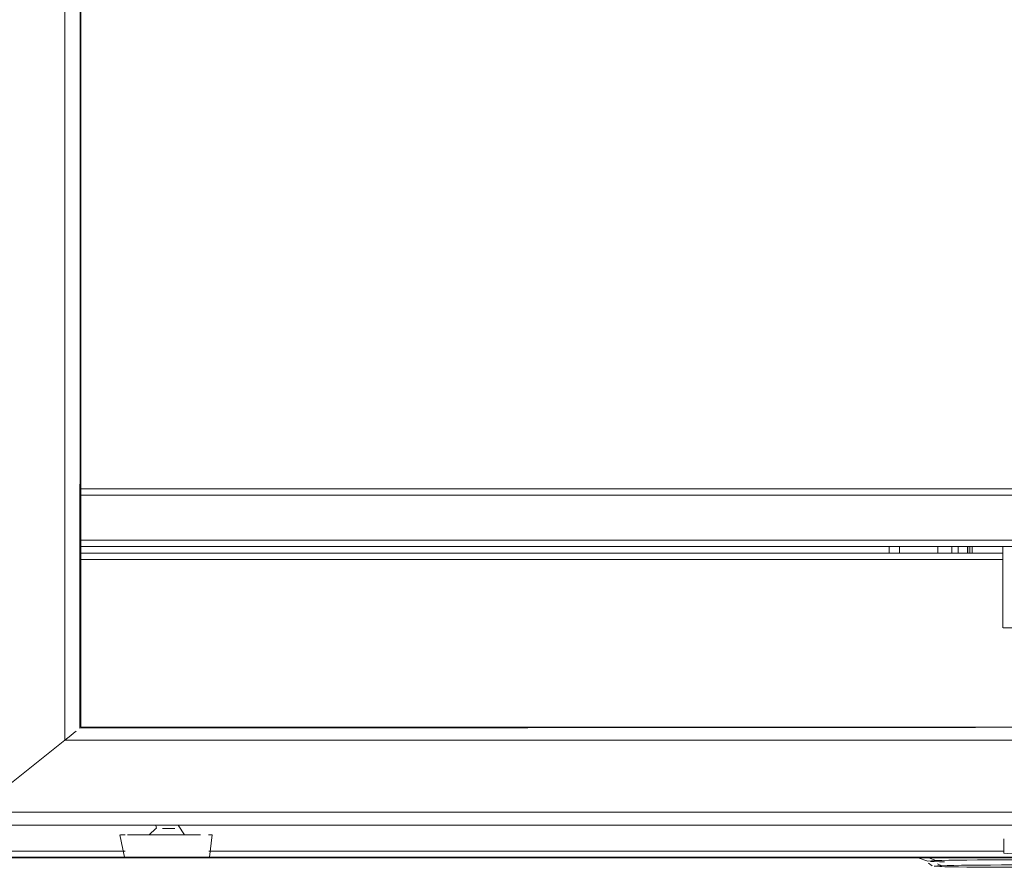
# Model space of a CAD drawing. Units: metres. Extents: x 9.2 to 22.1, y -15 to -2.4.
# Drawn here: x 10.1 to 10.4, y -15 to -14.8 of the extents above; entities that cross this region are included whole.
import ezdxf

# ---------------------------------------------------------------- set-up
doc = ezdxf.new("R2010")
doc.units = ezdxf.units.M
doc.header["$MEASUREMENT"] = 0

# ---------------------------------------------------------------- blocks, each defined once
blk = doc.blocks.new('dc6a38c3-522f-4742-8dfa-20b79f13a8e5')
at = {"color": 18, "lineweight": 9, "true_color": 0x000000}
for p, q in [((10.10134, -14.91857), (10.35344, -14.91857)), ((10.36864, -14.91857), (10.36864, -14.92057)), ((10.37294, -14.92057), (10.37294, -14.91857)), ((10.38841, -15.01785), (10.38503, -15.01786))]:
    blk.add_line(p, q, dxfattribs=at)
for points in [[(10.35344, -14.91857), (10.10134, -14.91857), (10.38923, -14.91857)], [(10.36248, -15.01557), (10.36546, -15.01662)], [(10.36578, -15.01557), (10.36802, -15.01647), (10.36667, -15.01651), (10.36546, -15.01662)], [(10.36572, -15.01725), (10.36687, -15.01812)], [(10.37064, -15.01686), (10.36909, -15.01682), (10.36745, -15.01678), (10.36628, -15.01672)], [(10.36854, -15.0181), (10.36742, -15.0182)], [(10.36756, -15.01825), (10.36926, -15.01834)], [(10.38094, -15.01628), (10.37768, -15.01631), (10.37471, -15.01634), (10.37208, -15.01638), (10.36984, -15.01642), (10.36802, -15.01647)], [(10.36826, -15.0171)], [(10.36854, -15.0181), (10.3698, -15.01806), (10.36854, -15.01749)], [(10.36926, -15.01834), (10.37078, -15.01839), (10.37272, -15.01843), (10.37503, -15.01847)], [(10.3698, -15.01806), (10.37148, -15.01801), (10.37356, -15.01797), (10.37601, -15.01794), (10.37877, -15.01791)], [(10.37503, -15.01847), (10.37767, -15.0185), (10.3806, -15.01853), (10.38376, -15.01855), (10.38709, -15.01856)], [(10.37877, -15.01791), (10.38179, -15.01788), (10.38503, -15.01786)], [(10.39554, -15.01624), (10.39179, -15.01624), (10.38806, -15.01625), (10.38442, -15.01626), (10.38094, -15.01628)], [(10.38709, -15.01856), (10.39053, -15.01857), (10.39401, -15.01857), (10.39748, -15.01857)], [(10.38841, -15.01785), (10.39187, -15.01785), (10.39535, -15.01785), (10.39879, -15.01786), (10.40212, -15.01787)]]:
    blk.add_lwpolyline(points, dxfattribs=at)
blk.add_lwpolyline([(10.35344, -14.91864), (10.35344, -14.92057), (10.35344, -14.91857), (10.35344, -14.92057)], close=True, dxfattribs=at)
blk = doc.blocks.new('067deba3-44d2-4a97-8cae-16d26ea4cd63')
at = {"color": 18, "lineweight": 9, "true_color": 0x000000}
for p, q in [((10.38923, -14.91857), (10.10134, -14.91857)), ((10.35664, -14.92057), (10.35664, -14.91857)), ((10.36864, -14.91857), (10.36864, -14.92057)), ((10.37294, -14.92057), (10.37294, -14.91857)), ((10.37494, -14.92057), (10.37494, -14.91857)), ((10.37862, -14.91857), (10.37862, -14.92057)), ((10.37933, -14.92057), (10.37933, -14.91857)), ((10.38886, -14.92257), (10.10134, -14.92257)), ((10.11512, -15.01357), (10.0152, -15.01357)), ((10.0152, -15.01357), (10.11512, -15.01357)), ((10.38841, -15.01785), (10.38503, -15.01786))]:
    blk.add_line(p, q, dxfattribs=at)
for points in [[(10.35629, -14.92057), (10.10134, -14.92057), (10.38886, -14.92057)], [(10.37786, -14.91857), (10.37786, -14.92057), (10.37793, -14.91857), (10.37793, -14.92057)], [(10.38449, -15.01557), (10.00638, -15.01557), (10.39888, -15.01557)], [(10.38402, -15.01357), (10.38922, -15.01357), (10.14123, -15.01357), (10.3639, -15.01357)], [(10.3639, -15.01357), (10.14123, -15.01357), (10.38922, -15.01357), (10.38402, -15.01357)], [(10.36248, -15.01557), (10.36546, -15.01662)], [(10.36578, -15.01557), (10.36802, -15.01647), (10.36667, -15.01651), (10.36546, -15.01662)], [(10.36572, -15.01725), (10.36687, -15.01812)], [(10.37064, -15.01686), (10.36909, -15.01682), (10.36745, -15.01678), (10.36628, -15.01672)], [(10.36854, -15.0181), (10.36742, -15.0182)], [(10.36756, -15.01825), (10.36926, -15.01834)], [(10.38094, -15.01628), (10.37768, -15.01631), (10.37471, -15.01634), (10.37208, -15.01638), (10.36984, -15.01642), (10.36802, -15.01647)], [(10.36826, -15.0171)], [(10.36854, -15.0181), (10.3698, -15.01806), (10.36854, -15.01749)], [(10.36926, -15.01834), (10.37078, -15.01839), (10.37272, -15.01843), (10.37503, -15.01847)], [(10.3698, -15.01806), (10.37148, -15.01801), (10.37356, -15.01797), (10.37601, -15.01794), (10.37877, -15.01791)], [(10.37503, -15.01847), (10.37767, -15.0185), (10.3806, -15.01853), (10.38376, -15.01855), (10.38709, -15.01856)], [(10.37877, -15.01791), (10.38179, -15.01788), (10.38503, -15.01786)], [(10.39554, -15.01624), (10.39179, -15.01624), (10.38806, -15.01625), (10.38442, -15.01626), (10.38094, -15.01628)], [(10.38709, -15.01856), (10.39053, -15.01857), (10.39401, -15.01857), (10.39748, -15.01857)], [(10.38841, -15.01785), (10.39187, -15.01785), (10.39535, -15.01785), (10.39879, -15.01786), (10.40212, -15.01787)]]:
    blk.add_lwpolyline(points, dxfattribs=at)
blk.add_lwpolyline([(10.35344, -14.91864), (10.35344, -14.92057), (10.35344, -14.91857), (10.35344, -14.92057)], close=True, dxfattribs=at)
blk = doc.blocks.new('6f8e83b7-6969-43bf-a829-fdc5af6eaa5e')
at = {"color": 18, "lineweight": 9, "true_color": 0x000000}
for p, q in [((10.47975, -14.90057), (10.10134, -14.90057)), ((10.10134, -14.91857), (10.38923, -14.91857))]:
    blk.add_line(p, q, dxfattribs=at)
for points in [[(10.46749, -14.91857), (10.47975, -14.91857), (10.47975, -14.90057), (10.47975, -14.91857), (10.10134, -14.91857), (10.38923, -14.91857)], [(10.46749, -14.91857), (10.47975, -14.91857), (10.47975, -14.90057), (10.10134, -14.90057)]]:
    blk.add_lwpolyline(points, dxfattribs=at)
blk = doc.blocks.new('f14cfd0a-8cad-49dc-b173-1d798fefd5c8')
at = {"color": 18, "lineweight": 9, "true_color": 0x000000}
for p, q in [((10.38886, -14.92257), (10.10134, -14.92257)), ((10.38886, -14.92257), (10.10134, -14.92257)), ((10.0152, -15.01357), (10.11512, -15.01357)), ((10.11512, -15.01357), (10.0152, -15.01357)), ((10.14123, -15.01357), (10.38922, -15.01357)), ((10.38922, -15.01357), (10.14123, -15.01357))]:
    blk.add_line(p, q, dxfattribs=at)
blk = doc.blocks.new('832d64e2-a9d3-42e8-81cd-88272e51e917')
at = {"color": 18, "lineweight": 9, "true_color": 0x000000}
for p, q in [((10.10134, -14.92057), (10.38886, -14.92057)), ((10.39888, -15.01557), (10.00638, -15.01557))]:
    blk.add_line(p, q, dxfattribs=at)
blk = doc.blocks.new('84cbbed9-8f6c-455e-b7c5-724258a40d53')
at = {"color": 18, "lineweight": 9, "true_color": 0x000000}
for points in [[(10.38886, -14.94288), (10.38886, -14.91857), (10.38886, -14.94317)], [(10.38886, -14.94385), (10.38886, -14.91886), (10.38886, -14.94363)]]:
    blk.add_lwpolyline(points, close=True, dxfattribs=at)
for points in [[(10.38916, -15.01413), (10.38917, -15.00972)], [(10.38916, -15.01413), (10.39025, -15.01424), (10.3928, -15.01434), (10.39571, -15.01441)]]:
    blk.add_lwpolyline(points, dxfattribs=at)
blk = doc.blocks.new('1bf03cd8-b88f-4be2-b27e-5d6e8496ae29')
at = {"color": 18, "lineweight": 9, "true_color": 0x000000}
for points in [[(10.38886, -14.91886)], [(10.38901, -14.94388), (10.39013, -14.94391), (10.3922, -14.94394), (10.39349, -14.94395), (10.3949, -14.94396), (10.39636, -14.94396), (10.41137, -14.94396)]]:
    blk.add_lwpolyline(points, dxfattribs=at)
blk = doc.blocks.new('93045772-e183-4a99-bac8-bd582432f8f2')
at = {"color": 18, "lineweight": 9, "true_color": 0x000000}
blk.add_lwpolyline([(10.38886, -14.94288), (10.38886, -14.91857), (10.38886, -14.94317)], close=True, dxfattribs=at)
blk = doc.blocks.new('52edc20d-e3cf-43e6-ace6-ccb61b70685c')
at = {"color": 18, "lineweight": 9, "true_color": 0x000000}
blk.add_lwpolyline([(10.38916, -15.01413), (10.38917, -15.00972)], dxfattribs=at)
blk = doc.blocks.new('72996d7f-2cb0-4265-8a76-9c9a03e309cd')
at = {"color": 18, "lineweight": 9, "true_color": 0x000000}
blk.add_lwpolyline([(10.38916, -15.01413), (10.39025, -15.01424), (10.3928, -15.01434), (10.39672, -15.01444), (10.40185, -15.01452)], dxfattribs=at)
blk = doc.blocks.new('9c293d9a-f3a0-4bd9-860e-4d647b8f4240')
at = {"color": 18, "lineweight": 9, "true_color": 0x000000}
blk.add_lwpolyline([(10.38886, -14.94385), (10.38886, -14.91886), (10.38886, -14.94363)], close=True, dxfattribs=at)
blk = doc.blocks.new('55d8f386-1815-4cdf-b125-83998348baab')
at = {"color": 18, "lineweight": 9, "true_color": 0x000000}
blk.add_lwpolyline([(10.38886, -14.91886)], dxfattribs=at)
blk = doc.blocks.new('e750f563-886a-46df-8522-fe01677fea01')
at = {"color": 18, "lineweight": 9, "true_color": 0x000000}
blk.add_lwpolyline([(10.38901, -14.94388), (10.39013, -14.94391), (10.3922, -14.94394), (10.39349, -14.94395), (10.3949, -14.94396), (10.39636, -14.94396), (10.46036, -14.94396)], dxfattribs=at)
blk = doc.blocks.new('e6561e7d-4a3d-4b67-b1c8-11af949a2085')
at = {"color": 18, "lineweight": 9, "true_color": 0x000000}
blk.add_lwpolyline([(10.10134, -14.90057), (10.46375, -14.90057), (10.46375, -14.51792), (10.46375, -14.90057)], close=True, dxfattribs=at)
blk = doc.blocks.new('457744ad-31f9-40aa-9822-909429fd8709')
at = {"color": 18, "lineweight": 9, "true_color": 0x000000}
blk.add_lwpolyline([(10.10134, -14.91857), (10.47975, -14.91857), (10.47975, -14.90057), (10.10134, -14.90057)], dxfattribs=at)
blk = doc.blocks.new('84b7b9b6-3f83-4564-b582-f3caad31197f')
at = {"color": 18, "lineweight": 9, "true_color": 0x000000}
blk.add_line((10.47975, -14.90257), (10.10134, -14.90257), dxfattribs=at)
blk.add_lwpolyline([(10.47975, -14.90218), (10.47975, -14.91657), (10.10134, -14.91657)], dxfattribs=at)
blk = doc.blocks.new('e57c2d37-bd74-4a17-bf1f-93cbe329db37')
at = {"color": 18, "lineweight": 9, "true_color": 0x000000}
blk.add_line((10.06067, -15.01542), (11.06067, -15.01542), dxfattribs=at)
blk = doc.blocks.new('0c17979e-4464-424e-b030-99a24363f180')
at = {"color": 18, "lineweight": 9, "true_color": 0x000000}
for p, q in [((10.09908, -14.97673), (10.09884, -14.97692)), ((10.13161, -15.00542), (10.98976, -15.00542)), ((10.11406, -15.00842), (10.11371, -15.00842)), ((10.1253, -15.00842), (10.12389, -15.00842)), ((10.12673, -15.00842), (10.1253, -15.00842))]:
    blk.add_line(p, q, dxfattribs=at)
for points in [[(10.06818, -14.49142), (10.06818, -15.00142), (10.12474, -15.00142), (10.06818, -15.00142), (10.06818, -14.49142), (10.52007, -14.49142)], [(10.06818, -14.49142), (10.06818, -15.00142), (10.09634, -14.97892), (10.06818, -15.00142), (10.09634, -14.97892), (10.06818, -15.00142)], [(11.02501, -14.51392), (11.02501, -14.97892), (10.09634, -14.97892), (10.09634, -14.51392), (10.06818, -14.49142), (10.52007, -14.49142), (10.06818, -14.49142), (10.09634, -14.51392), (10.52007, -14.51392)], [(10.52007, -14.49142), (10.06818, -14.49142), (10.09634, -14.51392), (10.52007, -14.51392), (10.09634, -14.51392), (10.09634, -14.97892), (11.02501, -14.97892), (11.05317, -15.00142)], [(10.52007, -14.51392), (10.09634, -14.51392), (10.06818, -14.49142), (10.06818, -15.00142), (10.12474, -15.00142), (10.06818, -15.00142)], [(10.10099, -14.9752), (10.10134, -14.51792)], [(10.10099, -14.9752), (10.52007, -14.97492), (10.10134, -14.97492), (10.10134, -14.51792)], [(10.06317, -15.00542), (10.12474, -15.00542), (10.06326, -15.00535)], [(10.12253, -15.00842), (10.12122, -15.00842), (10.12253, -15.00842), (10.12389, -15.00842), (10.12267, -15.00842), (10.12474, -15.00642)], [(10.12494, -15.00642), (10.12467, -15.00542)], [(10.13065, -15.00642), (10.12951, -15.00642), (10.12818, -15.00642), (10.12684, -15.00642)], [(10.12684, -15.00642)], [(10.13065, -15.00642)], [(10.13168, -15.00542), (10.13368, -15.00842), (10.13513, -15.00842), (10.13637, -15.00842), (10.13753, -15.00842), (10.1386, -15.00842), (10.13753, -15.00842)], [(10.1135, -15.00842), (10.11499, -15.01542)], [(10.12512, -15.00842), (10.1236, -15.00842), (10.12512, -15.00842), (10.1271, -15.00842), (10.12818, -15.00842)], [(10.13357, -15.00842), (10.13206, -15.00842), (10.13028, -15.00842), (10.12925, -15.00842), (10.12818, -15.00842)], [(10.13382, -15.00842), (10.13246, -15.00842), (10.13105, -15.00842), (10.13246, -15.00842), (10.13382, -15.00842), (10.13513, -15.00842), (10.13637, -15.00842), (10.13753, -15.00842)], [(10.14229, -15.00842), (10.14142, -15.01542)], [(10.14229, -15.00842)], [(10.1155, -15.01542)], [(10.11881, -15.01542), (10.11716, -15.01542), (10.11593, -15.01542), (10.11716, -15.01542)], [(10.11881, -15.01542), (10.12081, -15.01542), (10.11977, -15.01542), (10.11793, -15.01542)], [(10.12688, -15.01542), (10.12559, -15.01542), (10.12433, -15.01542), (10.1231, -15.01542), (10.12193, -15.01542), (10.12081, -15.01542), (10.12193, -15.01542)], [(10.12193, -15.01542), (10.1231, -15.01542), (10.12433, -15.01542), (10.12559, -15.01542)], [(10.12665, -15.01542), (10.12563, -15.01542), (10.12688, -15.01542), (10.12818, -15.01542), (10.12947, -15.01542), (10.12818, -15.01542)], [(10.12563, -15.01542), (10.12665, -15.01542)], [(10.12688, -15.01542), (10.12818, -15.01542), (10.12923, -15.01542)], [(10.1297, -15.01542), (10.12818, -15.01542), (10.12712, -15.01542)], [(10.12947, -15.01542), (10.13076, -15.01542), (10.13202, -15.01542), (10.13324, -15.01542), (10.13442, -15.01542), (10.13554, -15.01542)], [(10.12947, -15.01542), (10.13087, -15.01542)], [(10.13554, -15.01542), (10.13442, -15.01542), (10.13324, -15.01542), (10.13202, -15.01542), (10.13076, -15.01542)], [(10.13919, -15.01542), (10.13754, -15.01542), (10.13554, -15.01542)], [(10.14085, -15.01542), (10.13919, -15.01542)], [(10.14085, -15.01542)]]:
    blk.add_lwpolyline(points, dxfattribs=at)
for points in [[(11.02501, -14.97892), (11.02501, -14.51392), (11.02501, -14.97892), (10.09634, -14.97892), (10.09634, -14.51392), (10.09634, -14.97892), (11.02501, -14.97892), (11.05317, -15.00142), (11.05317, -14.49142), (11.02501, -14.51392), (11.02501, -14.97892), (11.05317, -15.00142), (11.05317, -14.49142), (11.05317, -15.00142)], [(10.09988, -14.97609), (10.09908, -14.97673)], [(10.13161, -15.00142), (10.98976, -15.00142), (10.13161, -15.00142), (10.98976, -15.00142)], [(10.12526, -15.00642)], [(10.11517, -15.00842), (10.11406, -15.00842)], [(10.11998, -15.00842), (10.12122, -15.00842), (10.11998, -15.00842), (10.11882, -15.00842), (10.11774, -15.00842), (10.11591, -15.00842), (10.11774, -15.00842), (10.11882, -15.00842)], [(10.12962, -15.00842), (10.12818, -15.00842), (10.12673, -15.00842), (10.12818, -15.00842), (10.12962, -15.00842), (10.13105, -15.00842)], [(10.13958, -15.00842)], [(10.14118, -15.00842), (10.14229, -15.00842), (10.14118, -15.00842)]]:
    blk.add_lwpolyline(points, close=True, dxfattribs=at)
blk = doc.blocks.new('579e5d7c-03c3-4012-a607-73d09cba932e')
at = {"color": 18, "lineweight": 9, "true_color": 0x000000}
blk.add_line((10.13072, -15.01542), (10.13087, -15.01542), dxfattribs=at)
for points in [[(10.13065, -15.00642), (10.12951, -15.00642), (10.12818, -15.00642)], [(10.13161, -15.00642)], [(10.12512, -15.00842), (10.1271, -15.00842), (10.12818, -15.00842), (10.12925, -15.00842), (10.13028, -15.00842), (10.13206, -15.00842), (10.13326, -15.00842)]]:
    blk.add_lwpolyline(points, dxfattribs=at)
blk = doc.blocks.new('b6c74c06-b45e-4cf9-8295-8822d81c5895')
at = {"color": 18, "lineweight": 9, "true_color": 0x000000}
blk.add_lwpolyline([(10.13554, -15.01542), (10.13658, -15.01542), (10.13842, -15.01542), (10.13986, -15.01542)], dxfattribs=at)
blk = doc.blocks.new('1e4173b3-1b65-4bd3-90d7-8241486c6bfc')
at = {"color": 18, "lineweight": 9, "true_color": 0x000000}
for p, q in [((10.13161, -15.00142), (10.98976, -15.00142)), ((10.13161, -15.00542), (10.98976, -15.00542)), ((10.11406, -15.00842), (10.11371, -15.00842)), ((10.1253, -15.00842), (10.12389, -15.00842)), ((10.12673, -15.00842), (10.1253, -15.00842)), ((10.13072, -15.01542), (10.13087, -15.01542))]:
    blk.add_line(p, q, dxfattribs=at)
for points in [[(11.05317, -14.49142), (11.02501, -14.51392), (10.09634, -14.51392), (10.06818, -14.49142), (10.06818, -15.00142), (10.12474, -15.00142), (10.06818, -15.00142), (10.06727, -15.00215)], [(10.99663, -15.00142), (11.05317, -15.00142), (10.06818, -15.00142), (10.06818, -14.49142), (10.06818, -15.00142), (10.09634, -14.97892), (10.09634, -14.51392)], [(10.06818, -15.00142), (10.09634, -14.97892), (10.06818, -15.00142), (10.06818, -14.49142), (10.09634, -14.51392), (11.02501, -14.51392), (10.60007, -14.51392)], [(11.05317, -14.49142), (11.05317, -15.00142), (11.05317, -14.49142), (11.05317, -15.00142), (11.02501, -14.97892), (11.02501, -14.51392), (11.02501, -14.97892), (10.09634, -14.97892), (10.09634, -14.51392), (10.52007, -14.51392)], [(10.09634, -14.51392), (10.09634, -14.97892), (11.02501, -14.97892), (10.09634, -14.97892)], [(10.09634, -14.51392), (10.09634, -14.97892), (11.02501, -14.97892), (11.05317, -15.00142), (11.05408, -15.00215)], [(10.10099, -14.9752), (10.10134, -14.51792)], [(10.60007, -14.97492), (11.02, -14.97492), (10.10134, -14.97492), (10.10134, -14.51792)], [(10.10099, -14.9752), (10.52007, -14.97492)], [(10.99663, -15.00142), (11.05317, -15.00142), (10.06818, -15.00142), (10.09634, -14.97892), (10.09725, -14.97819)], [(10.09725, -14.97819), (10.09818, -14.97745), (10.09908, -14.97673)], [(10.99663, -15.00542), (11.05817, -15.00542), (10.06317, -15.00542)], [(10.12474, -15.00542), (10.06326, -15.00535)], [(10.12253, -15.00842), (10.12122, -15.00842), (10.12253, -15.00842), (10.12389, -15.00842), (10.12267, -15.00842), (10.12474, -15.00642)], [(10.12494, -15.00642), (10.12467, -15.00542)], [(10.12684, -15.00642)], [(10.13065, -15.00642), (10.12951, -15.00642), (10.12818, -15.00642), (10.12684, -15.00642)], [(10.13065, -15.00642), (10.12951, -15.00642), (10.12818, -15.00642)], [(10.13065, -15.00642)], [(10.13161, -15.00642)], [(10.13168, -15.00542), (10.13368, -15.00842), (10.13513, -15.00842), (10.13637, -15.00842), (10.13753, -15.00842), (10.1386, -15.00842), (10.13753, -15.00842)], [(10.1135, -15.00842), (10.11499, -15.01542)], [(10.12512, -15.00842), (10.1236, -15.00842), (10.12512, -15.00842), (10.1271, -15.00842), (10.12818, -15.00842)], [(10.12512, -15.00842), (10.1271, -15.00842), (10.12818, -15.00842), (10.12925, -15.00842), (10.13028, -15.00842), (10.13206, -15.00842), (10.13326, -15.00842)], [(10.13357, -15.00842), (10.13206, -15.00842), (10.13028, -15.00842), (10.12925, -15.00842), (10.12818, -15.00842)], [(10.13382, -15.00842), (10.13246, -15.00842), (10.13105, -15.00842), (10.13246, -15.00842), (10.13382, -15.00842), (10.13513, -15.00842), (10.13637, -15.00842), (10.13753, -15.00842)], [(10.14229, -15.00842), (10.14142, -15.01542)], [(10.14229, -15.00842)], [(10.1155, -15.01542)], [(10.11881, -15.01542), (10.11716, -15.01542), (10.11593, -15.01542), (10.11716, -15.01542)], [(10.11881, -15.01542), (10.12081, -15.01542), (10.11977, -15.01542), (10.11793, -15.01542)], [(10.12688, -15.01542), (10.12559, -15.01542), (10.12433, -15.01542), (10.1231, -15.01542), (10.12193, -15.01542), (10.12081, -15.01542), (10.12193, -15.01542)], [(10.12193, -15.01542), (10.1231, -15.01542), (10.12433, -15.01542), (10.12559, -15.01542)], [(10.12665, -15.01542), (10.12563, -15.01542), (10.12688, -15.01542), (10.12818, -15.01542), (10.12947, -15.01542), (10.12818, -15.01542)], [(10.12563, -15.01542), (10.12665, -15.01542)], [(10.12688, -15.01542), (10.12818, -15.01542), (10.12923, -15.01542)], [(10.1297, -15.01542), (10.12818, -15.01542), (10.12712, -15.01542)], [(10.12947, -15.01542), (10.13087, -15.01542)], [(10.12947, -15.01542), (10.13076, -15.01542), (10.13202, -15.01542), (10.13324, -15.01542), (10.13442, -15.01542), (10.13554, -15.01542)], [(10.13554, -15.01542), (10.13442, -15.01542), (10.13324, -15.01542), (10.13202, -15.01542), (10.13076, -15.01542)], [(10.13554, -15.01542), (10.13658, -15.01542), (10.13842, -15.01542), (10.13986, -15.01542)], [(10.13919, -15.01542), (10.13754, -15.01542), (10.13554, -15.01542)], [(10.14085, -15.01542), (10.13919, -15.01542)], [(10.14085, -15.01542)]]:
    blk.add_lwpolyline(points, dxfattribs=at)
for points in [[(10.09988, -14.97609), (10.09908, -14.97673)], [(10.12526, -15.00642)], [(10.11517, -15.00842), (10.11406, -15.00842)], [(10.11998, -15.00842), (10.12122, -15.00842), (10.11998, -15.00842), (10.11882, -15.00842), (10.11774, -15.00842), (10.11591, -15.00842), (10.11774, -15.00842), (10.11882, -15.00842)], [(10.12962, -15.00842), (10.12818, -15.00842), (10.12673, -15.00842), (10.12818, -15.00842), (10.12962, -15.00842), (10.13105, -15.00842)], [(10.13958, -15.00842)], [(10.14118, -15.00842), (10.14229, -15.00842), (10.14118, -15.00842)]]:
    blk.add_lwpolyline(points, close=True, dxfattribs=at)
blk = doc.blocks.new('520e6ba7-606e-4d9f-8f3d-0264e99e9b4c')
for name in ['dc6a38c3-522f-4742-8dfa-20b79f13a8e5', '067deba3-44d2-4a97-8cae-16d26ea4cd63', '52edc20d-e3cf-43e6-ace6-ccb61b70685c', '93045772-e183-4a99-bac8-bd582432f8f2', '55d8f386-1815-4cdf-b125-83998348baab', '6f8e83b7-6969-43bf-a829-fdc5af6eaa5e', '1e4173b3-1b65-4bd3-90d7-8241486c6bfc', 'e57c2d37-bd74-4a17-bf1f-93cbe329db37', '0c17979e-4464-424e-b030-99a24363f180', '457744ad-31f9-40aa-9822-909429fd8709', '84b7b9b6-3f83-4564-b582-f3caad31197f', 'e6561e7d-4a3d-4b67-b1c8-11af949a2085', 'b6c74c06-b45e-4cf9-8295-8822d81c5895', '579e5d7c-03c3-4012-a607-73d09cba932e', '832d64e2-a9d3-42e8-81cd-88272e51e917', 'f14cfd0a-8cad-49dc-b173-1d798fefd5c8', '84cbbed9-8f6c-455e-b7c5-724258a40d53', '9c293d9a-f3a0-4bd9-860e-4d647b8f4240', '1bf03cd8-b88f-4be2-b27e-5d6e8496ae29', 'e750f563-886a-46df-8522-fe01677fea01', '72996d7f-2cb0-4265-8a76-9c9a03e309cd']:
    blk.add_blockref(name, (0, 0))

msp = doc.modelspace()

# ---------------------------------------------------------------- block references
msp.add_blockref('520e6ba7-606e-4d9f-8f3d-0264e99e9b4c', (0, 0))

doc.saveas('drawing.dxf')
